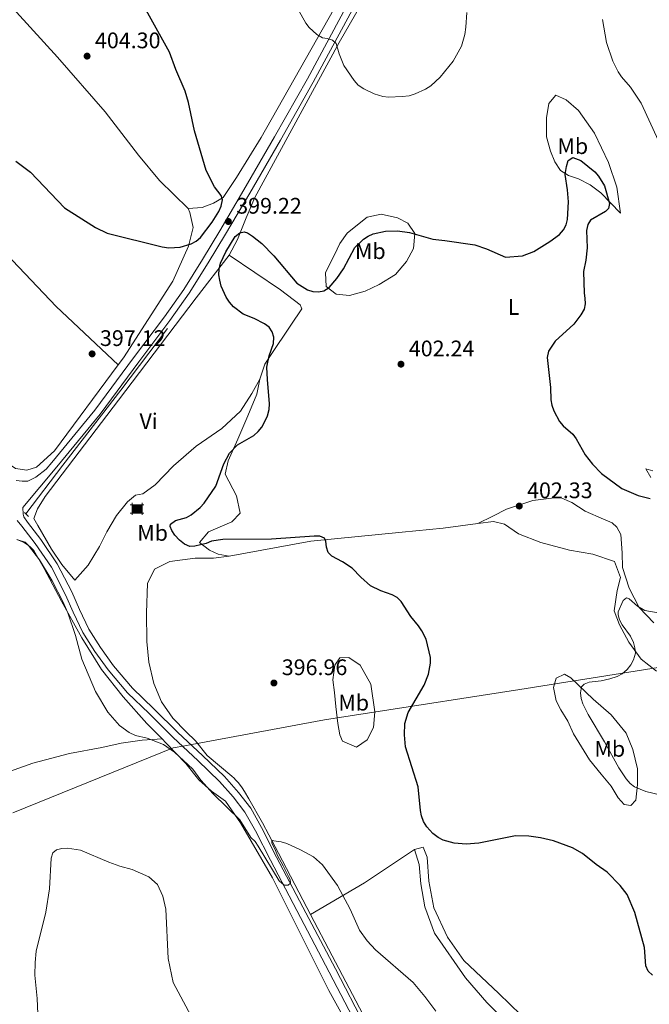
# Model space of a CAD drawing. Units: metres. Extents: x 587127 to 594023, y 4715099 to 4719815.
# Drawn here: x 591745 to 592025, y 4715325 to 4715763 of the extents above; entities that cross this region are included whole.
import ezdxf
from ezdxf.enums import TextEntityAlignment as Align

# ---------------------------------------------------------------- set-up
doc = ezdxf.new("R2010")
doc.units = ezdxf.units.M
doc.header["$MEASUREMENT"] = 0
doc.linetypes.add('DGN Style 2', pattern=[74.4622, 44.67732, -29.78488])
doc.linetypes.add('DGN Style 3', pattern=[104.24708000000001, 74.46220000000001, -29.78488])
for name, color, linetype, lineweight in [('Nivel 1', 7, 'Continuous', 0), ('Nivel 11', 7, 'Continuous', 0), ('Nivel 15', 7, 'Continuous', 0), ('Nivel 21', 7, 'Continuous', 0), ('Nivel 36', 7, 'Continuous', 0), ('Nivel 37', 7, 'Continuous', 0), ('Nivel 4', 7, 'Continuous', 0), ('Nivel 41', 7, 'Continuous', 0), ('Nivel 5', 7, 'Continuous', 0), ('Nivel 7', 7, 'Continuous', 0)]:
    doc.layers.add(name, color=color, linetype=linetype, lineweight=lineweight)
doc.styles.add('Style-Arial', font='txt')
doc.styles.add('Style-Arial Narrow', font='txt')

# ---------------------------------------------------------------- blocks, each defined once
blk = doc.blocks.new('5PATER')
at = {"layer": 'Nivel 7', "linetype": 'Continuous', "lineweight": 0}
h = blk.add_hatch(color=51, dxfattribs=at)
edge = h.paths.add_edge_path()
edge.add_ellipse((0.02506649494171143, -0.009628891944885254), major_axis=(-10.95721237942168, -11.10700355961716), ratio=0.9994222409660317, start_angle=0, end_angle=360)
blk = doc.blocks.new('5CASET')
at = {"layer": 'Nivel 15', "linetype": 'Continuous', "lineweight": 0}
blk.add_hatch(color=203, dxfattribs=at).paths.add_polyline_path([(-22.39979138970375, -18.49982771277428), (-22.39979138970375, 18.39982864260674), (22.39979138970375, 18.39982864260674), (22.39979138970375, -18.49982771277428)])
at = {"layer": 'Nivel 15', "color": 1, "linetype": 'Continuous', "lineweight": 0}
for p, q in [((30.59971502423286, 18.39982864260674), (-30.49971595406532, 18.39982864260674)), ((30.59971502423286, 18.39982864260674), (-30.49971595406532, 18.39982864260674)), ((-22.39979138970375, 26.59975227713585), (-22.39979138970375, -26.59975227713585)), ((-22.39979138970375, 26.59975227713585), (-22.39979138970375, -26.59975227713585)), ((22.39979138970375, -26.59975227713585), (22.39979138970375, 26.59975227713585)), ((22.39979138970375, -26.59975227713585), (22.39979138970375, 26.59975227713585)), ((-30.49971595406532, -18.49982771277428), (30.59971502423286, -18.49982771277428)), ((-30.49971595406532, -18.49982771277428), (30.59971502423286, -18.49982771277428))]:
    blk.add_line(p, q, dxfattribs=at)
blk.add_3dface([(-22.39979138970375, -18.49982771277428), (22.39979138970375, -18.49982771277428), (22.39979138970375, 18.39982864260674), (-22.39979138970375, 18.39982864260674)], dxfattribs=at)

msp = doc.modelspace()

# ---------------------------------------------------------------- linework, layer by layer
at = {"layer": 'Nivel 1', "color": 7, "linetype": 'Continuous', "lineweight": 0}
msp.add_polyline3d([(592313.1900000013, 4715479.609999999, 386.73), (592260.8099999987, 4715492.41, 391.29), (592203.9200000018, 4715494.189999999, 396.58), (592195.4299999997, 4715494.119999999, 398.21), (592162.75, 4715493.84, 399.88), (592125.6499999985, 4715490.49, 402.12), (592046.1600000001, 4715477.890000001, 408.73), (591996.7800000012, 4715470.060000001, 405.07), (591985.3999999985, 4715468.26, 404), (591973.370000001, 4715466.35, 402.79), (591967.8299999982, 4715465.470000001, 402.46), (591900.8399999999, 4715455.09, 400.88), (591880.8299999982, 4715451.99, 398.41), (591821.870000001, 4715441.01, 396.95), (591818.8000000007, 4715440.439999999, 396.88), (591813.6099999994, 4715439.470000001, 395.54), (591742.2600000016, 4715410.630000001, 392.18)], dxfattribs=at)
at = {"layer": 'Nivel 11', "color": 142, "linetype": 'DGN Style 3', "lineweight": 13}
for points in [[(591811.0799999982, 4715626.02, 398.92), (591790.3299999982, 4715598.640000001, 397.78), (591764.4699999988, 4715565.220000001, 396.29), (591748.0599999987, 4715543.619999999, 396.13)], [(591828.629999999, 4715436.09, 396.29), (591839.6099999994, 4715426.949999999, 396.19), (591840.6499999985, 4715426.02, 396.18), (591841.3200000003, 4715425.359999999, 396.16), (591842.5799999982, 4715423.960000001, 396.12), (591844.3000000007, 4715421.710000001, 396.06), (591845.3599999994, 4715420.140000001, 396.01), (591847.2899999991, 4715416.890000001, 395.95), (591853.2399999984, 4715406.199999999, 395.86), (591856.1600000001, 4715400.84, 395.82), (591860.4499999993, 4715392.74, 395.75), (591873.0199999996, 4715368.529999999, 395.5), (591874.6799999997, 4715365.369999999, 395.44)], [(591874.6799999997, 4715365.369999999, 395.44), (591884.2800000012, 4715347.08, 395.1), (591899.4699999988, 4715318.300000001, 394.71), (591905.2699999996, 4715307.23, 394.53), (591912.9899999984, 4715292.460000001, 394.27), (591916.8900000006, 4715285.1, 394.16), (591922.7199999988, 4715274.35, 394.08), (591930.5799999982, 4715260.07, 394.05), (591934.4899999984, 4715252.92, 394.02), (591945.5100000016, 4715232.68, 393.85), (591950.9800000004, 4715222.550000001, 393.72), (591957.3900000006, 4715210.57, 393.41), (591965.8999999985, 4715194.57, 392.85), (591970.1700000018, 4715186.58, 392.63), (591983.6499999985, 4715161.439999999, 392.16)]]:
    msp.add_polyline3d(points, dxfattribs=at)
at = {"layer": 'Nivel 21', "color": 1, "linetype": 'DGN Style 2', "lineweight": 0, "extrusion": (-0.04182151666746392, 0.04113215100811012, 0.9982780709286764), "elevation": 169609.1996721782, "flags": 128}
msp.add_lwpolyline([(-3776923.907852475, -2879687.700813342), (-3776923.907852475, -2879685.143666495)], dxfattribs=at)
at = {"layer": 'Nivel 21', "color": 7, "linetype": 'Continuous', "lineweight": 0}
for points in [[(591746.629999999, 4715546.460000001, 396.34), (591761.8000000007, 4715564.51, 396.72), (591781.0700000003, 4715587.939999999, 397.31), (591798.2699999996, 4715611.199999999, 398.3), (591812.0700000003, 4715629.529999999, 398.89), (591820.7600000016, 4715641.810000001, 399.36), (591829.1799999997, 4715655.210000001, 399.62), (591836.9200000018, 4715668.01, 399.55), (591847.6099999994, 4715686.18, 399.22), (591861.25, 4715709.790000001, 397.97), (591875.8500000015, 4715735.65, 396.58), (591896.1000000015, 4715773.279999999, 394.93), (591915.3999999985, 4715808.92, 393.68), (591935.0399999991, 4715844.470000001, 392.49), (591952.0799999982, 4715877.43, 391.44), (591970.5100000016, 4715911.859999999, 389.59), (591984.9299999997, 4715937.119999999, 387.74), (591998.4899999984, 4715958.91, 386.16), (592008.3900000006, 4715972.49, 385.03), (592017.4100000001, 4715982.17, 383.91), (592029.0300000012, 4715992.710000001, 382.53), (592038.9200000018, 4716000.310000001, 381.21), (592056.8399999999, 4716012.560000001, 378.63), (592061.120000001, 4716015.16, 378.27)], [(591744.1499999985, 4715540.67, 396.78), (591746.2600000016, 4715538.08, 396.71), (591752.1999999993, 4715530.43, 396.64), (591759.370000001, 4715519.859999999, 396.5), (591765.7399999984, 4715507.529999999, 396.28), (591769.1499999985, 4715499.84, 396.85), (591773.4200000018, 4715490.880000001, 397.14), (591778.75, 4715482.449999999, 397.57), (591784.629999999, 4715474.17, 397.57), (591793.2600000016, 4715463.98, 397.5), (591802.8399999999, 4715454.74, 397.07), (591813.5399999991, 4715444.189999999, 396.85), (591824.5100000016, 4715433.92, 396.92), (591834.1600000001, 4715424.59, 396.92), (591840.3299999982, 4715417.67, 396.85), (591845.5100000016, 4715410.949999999, 396.71), (591850.1900000013, 4715402.619999999, 396.57), (591856.8500000015, 4715389.529999999, 396.42), (591868.5399999991, 4715367.24, 396.28), (591883, 4715339.76, 395.92), (591900.5300000012, 4715306.210000001, 395.14)]]:
    msp.add_polyline3d(points, dxfattribs=at)
at = {"layer": 'Nivel 21', "color": 7, "linetype": 'DGN Style 3', "lineweight": 0}
for points in [[(591743.7100000009, 4715558.5, 396.47), (591746.4299999997, 4715558.119999999, 396.54), (591748.9600000009, 4715558.109999999, 396.62), (591751.0300000012, 4715559.140000001, 396.69), (591752.5300000012, 4715559.98, 396.76), (591757.1000000015, 4715563.5, 396.66), (591759.5300000012, 4715566.4, 396.72), (591778.75, 4715589.75, 397.31), (591795.8999999985, 4715612.960000001, 398.3), (591809.6900000013, 4715631.27, 398.89), (591818.3000000007, 4715643.449999999, 399.36), (591826.6700000018, 4715656.76, 399.62), (591834.379999999, 4715669.529999999, 399.55), (591845.0599999987, 4715687.67, 399.22), (591858.6900000013, 4715711.26, 397.97), (591873.2600000016, 4715737.08, 396.58), (591893.5, 4715774.689999999, 394.93)], [(591903.2399999984, 4715307.65, 395.14), (591885.7199999988, 4715341.189999999, 395.92), (591871.2600000016, 4715368.67, 396.28), (591859.5799999982, 4715390.939999999, 396.42), (591852.8999999985, 4715404.07, 396.57), (591848.0799999982, 4715412.65, 396.71), (591842.6900000013, 4715419.640000001, 396.85), (591836.379999999, 4715426.720000001, 396.92), (591826.629999999, 4715436.140000001, 396.92), (591815.6700000018, 4715446.4, 396.85), (591804.9800000004, 4715456.939999999, 397.07), (591795.5100000016, 4715466.08, 397.5), (591787.0599999987, 4715476.060000001, 397.57), (591781.3099999987, 4715484.17, 397.57), (591776.1099999994, 4715492.369999999, 397.14), (591771.9400000013, 4715501.119999999, 396.85), (591768.5100000016, 4715508.85, 396.28), (591762.0199999996, 4715521.43, 396.5), (591754.6900000013, 4715532.24, 396.64), (591748.75, 4715539.890000001, 396.71), (591747.1700000018, 4715542.210000001, 396.78), (591746.8000000007, 4715543.52, 396.85), (591746.629999999, 4715546.460000001, 396.34)]]:
    msp.add_polyline3d(points, dxfattribs=at)
at = {"layer": 'Nivel 36', "color": 92, "linetype": 'Continuous', "lineweight": 0, "extrusion": (-0.0816166464064992, 0.01458689927169709, 0.9965570457324529), "elevation": 20869.81172508316, "flags": 128}
msp.add_lwpolyline([(-4745981.707709335, -246039.8980490603), (-4745963.234866597, -246059.316714853), (-4745945.130565066, -246080.5445731096)], dxfattribs=at)
at = {"layer": 'Nivel 36', "color": 92, "linetype": 'Continuous', "lineweight": 0}
for points in [[(591970.0399999991, 4716008.83, 390.47), (591974.4800000004, 4716002.369999999, 389.21), (591978.7899999991, 4715994.92, 388.96), (591980.0399999991, 4715984.75, 388.45), (591978.6600000001, 4715974.85, 388.2), (591974.8900000006, 4715968.01, 388.2), (591970.5100000016, 4715953.42, 389.08), (591964.5300000012, 4715930.57, 390.22), (591957.2199999988, 4715908.33, 390.6), (591942.1099999994, 4715876.029999999, 391.23), (591916.3000000007, 4715825.689999999, 392.37), (591887.4499999993, 4715772.300000001, 394.14), (591852.7399999984, 4715711.050000001, 397.43), (591841.7699999996, 4715693.15, 399.58), (591835.7899999991, 4715684.279999999, 401.23), (591831.5599999987, 4715681.800000001, 401.35), (591826.5100000016, 4715679.800000001, 402.11), (591820.3099999987, 4715679.42, 402.36)], [(591614.7300000004, 4715834.699999999, 408.49), (591636.9800000004, 4715851.540000001, 409.38), (591649, 4715860.949999999, 409.5), (591655, 4715865.73, 409.25), (591683.870000001, 4715831.32, 408.62), (591724.0700000003, 4715788.51, 405.96), (591762.1400000006, 4715746.65, 405.96), (591783.25, 4715722.470000001, 404.7), (591798.1000000015, 4715703.15, 402.92), (591807.5100000016, 4715691.790000001, 402.29), (591820.3099999987, 4715679.42, 402.36)], [(591918.6999999993, 4715807.699999999, 393.95), (591887.379999999, 4715753.279999999, 394.76), (591849.8500000015, 4715684.359999999, 398.8), (591846.0100000016, 4715675.300000001, 399.96), (591842.1700000018, 4715665.640000001, 401.69), (591838.4699999988, 4715658.689999999, 401.69)], [(591629.75, 4715708.98, 403.59), (591658.5399999991, 4715743.5, 403.25), (591691.1600000001, 4715709.449999999, 402.11), (591728.0599999987, 4715671.02, 400.21), (591761.5100000016, 4715635.83, 397.56), (591789.0500000007, 4715609.82, 398.14)], [(592012.5799999982, 4715677.369999999, 400.88), (592010.9899999984, 4715688.939999999, 399.72), (592007.2899999991, 4715699.9, 398.92), (592001.0100000016, 4715712.939999999, 398.45), (591993.8599999994, 4715722.970000001, 398.34), (591988.4100000001, 4715727.74, 398.34), (591983.879999999, 4715729.810000001, 398.34), (591980.75, 4715726.17, 398.34), (591979.5899999999, 4715719.689999999, 398.34), (591979.6600000001, 4715711.27, 398.57), (591981.370000001, 4715704.960000001, 398.92), (591983.3599999994, 4715700.16, 400.3), (591985.9499999993, 4715696.27, 400.53), (591989.4299999997, 4715694.040000001, 400.76), (591993.9499999993, 4715692.57, 400.65), (591999.0899999999, 4715689.9, 400.65), (592003.7800000012, 4715686.33, 400.76), (592012.5799999982, 4715677.369999999, 400.88)], [(591789.0500000007, 4715609.82, 398.14), (591760.7100000009, 4715571.609999999, 397.56), (591752.7600000016, 4715564.359999999, 397.43), (591748.5199999996, 4715563.02, 397.18), (591743.4499999993, 4715563.790000001, 397.3), (591736.0599999987, 4715568.640000001, 397.94), (591716.2800000012, 4715590.540000001, 399.96), (591689.8999999985, 4715620.23, 401.23), (591664.7800000012, 4715656.630000001, 402.87), (591629.75, 4715708.98, 403.59)], [(591820.3099999987, 4715679.42, 402.36), (591820.9800000004, 4715677.630000001, 402.24), (591822.5, 4715670.949999999, 401.6), (591820.4400000013, 4715662.6, 400.72), (591813.370000001, 4715647.02, 398.95), (591791.4200000018, 4715613.029999999, 398.19), (591789.0500000007, 4715609.82, 398.14)], [(591885.2699999996, 4715658.76, 400.19), (591887.7800000012, 4715663.890000001, 399.84), (591890.9100000001, 4715668.43, 399.84), (591894.8000000007, 4715671.619999999, 399.72), (591899.879999999, 4715675.58, 399.72), (591906.0399999991, 4715676.83, 399.84), (591913.4299999997, 4715675.23, 400.53), (591917.9600000009, 4715672.859999999, 401.23), (591921.0100000016, 4715668.220000001, 401.57), (591920.4600000009, 4715661.59, 402.26), (591917.3399999999, 4715655.85, 402.61), (591912.4200000018, 4715650.09, 402.61), (591905.2300000004, 4715645.67, 402.38), (591898.9400000013, 4715642.609999999, 401.57), (591892.0300000012, 4715640.75, 401), (591886.0100000016, 4715641.310000001, 400.76), (591881.6099999994, 4715644.73, 400.65), (591881.2699999996, 4715650.75, 400.65), (591883.3399999999, 4715655.130000001, 400.53), (591885.2699999996, 4715658.76, 400.19)], [(591838.4699999988, 4715658.689999999, 401.69), (591823.870000001, 4715639.609999999, 400.65), (591789.3099999987, 4715594.189999999, 397.99), (591756.6900000013, 4715551.35, 396.61), (591753.2800000012, 4715545.9, 396.84), (591751.5100000016, 4715541.529999999, 396.72), (591753.3399999999, 4715538.380000001, 396.61), (591759.4400000013, 4715527.890000001, 396.49), (591764.0100000016, 4715521.01, 396.49), (591769.7800000012, 4715514.130000001, 396.72), (591775.75, 4715520.800000001, 396.84), (591780.8000000007, 4715529.119999999, 397.18), (591784.0599999987, 4715535.609999999, 397.3), (591788.3599999994, 4715542.869999999, 397.76), (591793.2800000012, 4715548.93, 398.11), (591796.870000001, 4715551.970000001, 398.22), (591800.0300000012, 4715552.439999999, 397.88), (591805.5599999987, 4715556.550000001, 397.88), (591813.7699999996, 4715564.890000001, 398.45), (591823.7899999991, 4715573.699999999, 398.57), (591835.1600000001, 4715581.609999999, 399.15), (591843.5300000012, 4715589.199999999, 399.84), (591848.5799999982, 4715597.07, 399.96), (591852.1400000006, 4715603.57, 400.53)], [(591838.4699999988, 4715658.689999999, 401.69), (591861.3099999987, 4715643.220000001, 401.46), (591870.0899999999, 4715636.52, 401.23), (591870.8599999994, 4715634.720000001, 401.23), (591865.9499999993, 4715627.449999999, 401.23), (591856.879999999, 4715613.99, 400.76), (591854.3500000015, 4715610.210000001, 400.42), (591852.1400000006, 4715603.57, 400.53)], [(591852.1400000006, 4715603.57, 400.53), (591850.8399999999, 4715596.790000001, 400.53), (591846.8500000015, 4715587.119999999, 400.07), (591842.2699999996, 4715576.85, 399.96), (591837.9800000004, 4715567.189999999, 400.07), (591836.6700000018, 4715561.310000001, 400.88), (591841.7199999988, 4715551.57, 401), (591843.4299999997, 4715543.91, 401.23), (591839.6999999993, 4715540.109999999, 401.23), (591829.3500000015, 4715535.67, 401.23), (591825.3299999982, 4715530.82, 401.11), (591829.7199999988, 4715527.390000001, 400.3), (591833.6499999985, 4715525.619999999, 400.19), (591838.4699999988, 4715524.76, 399.72)], [(592027.0300000012, 4715562.66, 401), (592023.8599999994, 4715563.689999999, 401.11), (592026, 4715559.790000001, 401.8)], [(592027.4100000001, 4715495.09, 407.69), (592020.8900000006, 4715501.970000001, 406.54), (592016.4499999993, 4715510.51, 406.31), (592013.5199999996, 4715519.810000001, 405.73), (592013.3200000003, 4715526.290000001, 405.04), (592012.6499999985, 4715534.41, 404.11), (592010.9699999988, 4715537.699999999, 403.3), (592008.8500000015, 4715539.640000001, 403.07), (592005.0799999982, 4715541.27, 403.07), (591996.9200000018, 4715544.82, 403.07), (591990.870000001, 4715548.68, 402.5), (591985.4400000013, 4715551.050000001, 402.38), (591973.5599999987, 4715549.6, 402.15), (591961.8500000015, 4715545.74, 401.8), (591955.7100000009, 4715542.529999999, 401.8), (591949.1099999994, 4715539.32, 402.5)], [(591838.4699999988, 4715524.76, 399.72), (591874.8299999982, 4715531.51, 400.65), (591915.4299999997, 4715535.449999999, 401.34), (591933.629999999, 4715537.24, 402.15), (591949.1099999994, 4715539.32, 402.5)], [(591949.1099999994, 4715539.32, 402.5), (591956.0300000012, 4715540.130000001, 402.26), (591961, 4715538.970000001, 402.38), (591967.2100000009, 4715534.65, 402.84), (591977.1700000018, 4715530.82, 403.65), (591989.8399999999, 4715527.449999999, 404.58), (592000.2300000004, 4715525.73, 405.04), (592009.8900000006, 4715522.35, 405.04), (592012.5100000016, 4715515.290000001, 404.81), (592011.0500000007, 4715509.560000001, 404.58), (592009.7600000016, 4715500.52, 404.69), (592012.0700000003, 4715494.220000001, 404.69), (592016.3399999999, 4715486.58, 406.08), (592021.8200000003, 4715478.949999999, 406.31), (592028.629999999, 4715473.59, 407.23)], [(591743.9499999993, 4715532.130000001, 396.86), (591747.6799999997, 4715530.970000001, 396.75), (591751.5300000012, 4715527.24, 396.53), (591756.2399999984, 4715519.359999999, 396.31), (591763.9499999993, 4715504.74, 396.64), (591772.9299999997, 4715488.4, 396.97), (591781.6400000006, 4715474.35, 397.08), (591791.3500000015, 4715462.16, 396.86), (591801.9200000018, 4715450.390000001, 396.2), (591808.6499999985, 4715443.529999999, 395.58)], [(591838.4699999988, 4715524.76, 399.72), (591831.5500000007, 4715523.949999999, 399.49), (591823.4299999997, 4715523.880000001, 399.26), (591812.1499999985, 4715522.439999999, 398.92), (591805.2600000016, 4715518.93, 398.68), (591802.1499999985, 4715512.58, 398.68), (591801.6499999985, 4715499.630000001, 398.57), (591801.8999999985, 4715486.85, 398.22), (591802.7199999988, 4715477.67, 398.11), (591804.8999999985, 4715468.210000001, 397.88), (591808.4299999997, 4715459.960000001, 397.88), (591813.4499999993, 4715452.779999999, 397.53), (591819.370000001, 4715446.65, 397.53), (591823.4699999988, 4715442.619999999, 397.41), (591828.629999999, 4715436.09, 396.29)], [(591885.9499999993, 4715457.91, 398.14), (591885.3000000007, 4715464.08, 398.37), (591884.6499999985, 4715469.790000001, 399.18), (591885.5, 4715476.27, 399.87), (591887.7300000004, 4715479.6, 399.99), (591891.7899999991, 4715479.779999999, 400.68), (591896.7899999991, 4715476.359999999, 400.68), (591901.5199999996, 4715467.82, 401.14), (591903.2699999996, 4715455.49, 401.26), (591902.7199999988, 4715448.560000001, 401.03), (591899.9100000001, 4715443.119999999, 400.45), (591895.120000001, 4715439.77, 399.53), (591888.9299999997, 4715442.43, 399.3), (591887.6999999993, 4715445.290000001, 398.83), (591886.7600000016, 4715450.390000001, 398.83), (591885.9499999993, 4715457.91, 398.14)], [(591991.6799999997, 4715445.800000001, 403.34), (591998.8500000015, 4715434.119999999, 404.03), (592004.0100000016, 4715427.84, 403.8), (592008.4200000018, 4715422.460000001, 403.57), (592011.4699999988, 4715417.220000001, 403.45), (592014.1999999993, 4715414.380000001, 403.34), (592017.2199999988, 4715413.949999999, 403.92), (592019.4600000009, 4715416.23, 404.96), (592020.1499999985, 4715423.15, 406.57), (592020.1000000015, 4715430.23, 407.84), (592018.0700000003, 4715438.790000001, 407.96), (592015.1600000001, 4715445.99, 407.96), (592008.4699999988, 4715454.210000001, 407.5), (592000.4400000013, 4715461.220000001, 405.88), (591990.4299999997, 4715470.619999999, 405.3), (591987.7100000009, 4715472.26, 403.8), (591983.9600000009, 4715470.57, 403.57), (591982.7899999991, 4715466.35, 403.34), (591983.8900000006, 4715460.49, 403.34), (591986.0300000012, 4715456.439999999, 403.34), (591989.0799999982, 4715451.35, 403.57), (591991.6799999997, 4715445.800000001, 403.34)], [(591614.8900000006, 4715383.550000001, 390.94), (591631.120000001, 4715386.310000001, 390.81), (591641.5700000003, 4715387.140000001, 391.03), (591652.1700000018, 4715387.27, 392.02), (591664.1999999993, 4715387.390000001, 392.68), (591677.0899999999, 4715388.220000001, 393.34), (591689.3999999985, 4715389.630000001, 394), (591699.4299999997, 4715392.040000001, 393.89), (591710.8900000006, 4715395.59, 393.78), (591718.7699999996, 4715398.869999999, 393.23), (591725.6499999985, 4715402.15, 392.9), (591730.6700000018, 4715405.58, 392.79), (591733.2600000016, 4715409.58, 392.79), (591732.9899999984, 4715417.460000001, 392.79), (591732.5700000003, 4715421.75, 392.9), (591733.4299999997, 4715425.189999999, 392.79), (591738.7300000004, 4715428.33, 392.57), (591751.1999999993, 4715432.74, 392.57), (591767.3900000006, 4715437.01, 393.45), (591781.8599999994, 4715439.699999999, 394.44), (591790.4499999993, 4715441.540000001, 394.88), (591799.7600000016, 4715442.949999999, 395.54), (591808.6499999985, 4715443.529999999, 395.58)], [(591808.6499999985, 4715443.529999999, 395.58), (591810.3500000015, 4715441.790000001, 395.43), (591819.2100000009, 4715432.609999999, 396.31), (591824.9299999997, 4715425.290000001, 396.31), (591830.6400000006, 4715420.27, 395.98), (591836.7899999991, 4715415.82, 395.54), (591843.5, 4715406.210000001, 395.1), (591857.7699999996, 4715381.699999999, 395.32), (591882.870000001, 4715331.529999999, 394.55), (591909.6900000013, 4715283.08, 394)], [(591968.2199999988, 4715320.73, 398.35), (591958.5199999996, 4715330.290000001, 398.24), (591942.8999999985, 4715344.91, 398.01), (591935.5899999999, 4715355.390000001, 398.12), (591929.4699999988, 4715368.43, 399.16), (591927.2699999996, 4715380.300000001, 399.39), (591926.5899999999, 4715390.83, 399.39), (591924.75, 4715395.33, 399.28), (591920.9899999984, 4715394.25, 398.81)], [(591920.9899999984, 4715394.25, 398.81), (591923, 4715387.640000001, 398.35), (591923.8200000003, 4715379.07, 398.35), (591925.5599999987, 4715368.85, 398.12), (591929.8599999994, 4715357.15, 398.01), (591943.5599999987, 4715337.24, 397.78), (591953.129999999, 4715326.33, 397.08), (591963.1400000006, 4715316.18, 397.08)]]:
    msp.add_polyline3d(points, dxfattribs=at)
at = {"layer": 'Nivel 4', "color": 30, "linetype": 'Continuous', "lineweight": 30, "elevation": 400, "flags": 128}
for points in [[(591743.6400000006, 4715700.48), (591750.1600000001, 4715695.59), (591765.1600000001, 4715679.67), (591779.0199999996, 4715671.02), (591784.2800000012, 4715668.369999999), (591808.6999999993, 4715662.290000001), (591811.5700000003, 4715661.85), (591816.7199999988, 4715662.279999999), (591821.5700000003, 4715663.699999999), (591823.7899999991, 4715664.85), (591825.7899999991, 4715666.529999999), (591830.9899999984, 4715673.390000001), (591833.870000001, 4715678.040000001), (591834.9299999997, 4715680.49), (591835.4499999993, 4715683.25), (591834.8500000015, 4715685.18), (591831.9100000001, 4715689.109999999), (591828.2600000016, 4715696.369999999), (591823, 4715713.92), (591820.3399999999, 4715726.5), (591818.8399999999, 4715731.609999999), (591814.7699999996, 4715741.18), (591811.9200000018, 4715748.9), (591801.4899999984, 4715767.640000001)], [(591842.2600000016, 4715574.23), (591849.4899999984, 4715578.380000001), (591851.3399999999, 4715580.16), (591852.9800000004, 4715582.199999999), (591854.3900000006, 4715584.689999999), (591855.5500000007, 4715587.24), (591856.3200000003, 4715590.060000001), (591856.4499999993, 4715592.58), (591855.4800000004, 4715603.310000001), (591855.3000000007, 4715608.800000001), (591856.2699999996, 4715613.810000001), (591858.1799999997, 4715619.41), (591858.3599999994, 4715622.25), (591857.6499999985, 4715624.540000001), (591856.2300000004, 4715626.6), (591854.1400000006, 4715628.07), (591849.6000000015, 4715630.42), (591844.7199999988, 4715632.48), (591840.3500000015, 4715635.630000001), (591838.5799999982, 4715637.720000001), (591837.2100000009, 4715639.970000001), (591834.9600000009, 4715644.91), (591834.2899999991, 4715647.460000001), (591833.9400000013, 4715649.970000001), (591834.0399999991, 4715652.470000001), (591834.6900000013, 4715655.08), (591837, 4715660.1), (591841.0799999982, 4715666.880000001), (591843.1700000018, 4715668.609999999), (591845.0899999999, 4715669.1), (591846.6099999994, 4715668.609999999), (591848.8000000007, 4715667.07), (591853.0300000012, 4715663.82), (591858.4100000001, 4715658.369999999), (591868.629999999, 4715646.18), (591873.2600000016, 4715643.220000001), (591875.6499999985, 4715642.43), (591878.1499999985, 4715642.4), (591880.620000001, 4715642.859999999), (591882.9899999984, 4715644.33), (591886.3500000015, 4715648.290000001), (591889.3399999999, 4715652.560000001), (591894.4499999993, 4715662.01), (591898.1900000013, 4715665.779999999), (591900.2899999991, 4715667.130000001), (591902.5899999999, 4715668.130000001), (591908.0599999987, 4715669.310000001), (591913.4200000018, 4715669.42), (591918.6999999993, 4715668.73), (591929.1400000006, 4715665.75), (591934.4800000004, 4715665.199999999), (591947.7699999996, 4715663.199999999), (591952.9400000013, 4715661.439999999), (591961.3900000006, 4715657.710000001), (591968.9400000013, 4715658.380000001), (591973.9600000009, 4715660.290000001), (591981.2100000009, 4715664.720000001), (591985.5, 4715667.91), (591987.2100000009, 4715669.9), (591988.370000001, 4715672.109999999), (591988.9899999984, 4715674.560000001), (591989.4400000013, 4715682.369999999), (591989.0599999987, 4715687.640000001), (591988, 4715694.6), (591988.5300000012, 4715698.109999999), (591989.25, 4715700.699999999), (591991.3500000015, 4715702.16), (591994.9299999997, 4715700.710000001), (592001.0899999999, 4715695.720000001), (592002.8099999987, 4715693.85), (592005.4499999993, 4715689.49), (592007.6499999985, 4715681.560000001), (592007.1900000013, 4715679.41), (592005.9400000013, 4715678.130000001), (591999.2800000012, 4715674.24), (591998.0300000012, 4715672.359999999), (591997.4200000018, 4715669.66), (591997.7300000004, 4715661.869999999), (591997.1999999993, 4715656.470000001), (591996.129999999, 4715651.449999999), (591996.379999999, 4715641.710000001), (591996.7699999996, 4715639.550000001), (591996.8500000015, 4715637.040000001), (591996.4100000001, 4715634.58), (591994.9699999988, 4715632.08), (591991.8200000003, 4715628.02), (591983.4699999988, 4715620.359999999), (591980.5700000003, 4715615.949999999), (591979.9400000013, 4715613.130000001), (591981.3599999994, 4715599.859999999), (591981.620000001, 4715594.34), (591982.0100000016, 4715591.869999999), (591982.9699999988, 4715589.439999999), (591985.4499999993, 4715584.67), (591987.1000000015, 4715582.790000001), (591991.3299999982, 4715578.99), (591992.8599999994, 4715577.01), (591996.8900000006, 4715569.869999999), (592000.1000000015, 4715565.76), (592004.1099999994, 4715561.470000001), (592013.129999999, 4715554.93)], [(591924.0399999991, 4715409.26), (591923.5500000007, 4715411.710000001), (591922.5899999999, 4715422.17), (591916.9400000013, 4715440.02), (591916.4400000013, 4715445.27), (591916.6099999994, 4715450.390000001), (591918.0500000007, 4715455.279999999), (591925.1999999993, 4715467.42), (591927.1700000018, 4715472.290000001), (591927.9800000004, 4715477.210000001), (591928.0700000003, 4715479.74), (591926.0599999987, 4715487.84), (591924.2100000009, 4715491.540000001), (591922.7800000012, 4715493.810000001), (591919.2699999996, 4715497.9), (591915.0300000012, 4715504.630000001), (591913.2100000009, 4715506.34), (591911.0300000012, 4715507.560000001), (591905.9699999988, 4715509.34), (591901.3500000015, 4715511.6), (591897.129999999, 4715515.42), (591893.2600000016, 4715519.460000001), (591888.9499999993, 4715522.32), (591884.1499999985, 4715524.85), (591882.5899999999, 4715526.470000001), (591881.8200000003, 4715528.85), (591881.4699999988, 4715531.41), (591880.8900000006, 4715532.790000001), (591878.879999999, 4715533.689999999), (591876.3599999994, 4715533.720000001), (591857.2800000012, 4715532.310000001), (591835.6700000018, 4715532.119999999), (591830.620000001, 4715531.43), (591828.1999999993, 4715530.43), (591823.2800000012, 4715529.210000001), (591820.9400000013, 4715529.130000001), (591818.6400000006, 4715530.140000001), (591816.4400000013, 4715531.890000001), (591814.3299999982, 4715534.17), (591812.9200000018, 4715536.23), (591812.2300000004, 4715537.93), (591812.3500000015, 4715539.060000001), (591814.5599999987, 4715540.58), (591819.5, 4715541.91), (591821.6099999994, 4715543.109999999), (591825.6000000015, 4715546.380000001), (591827.4299999997, 4715548.33), (591832.5500000007, 4715555.960000001), (591836.1600000001, 4715565.82), (591838.629999999, 4715570.550000001), (591842.2600000016, 4715574.23)], [(592013.129999999, 4715554.93), (592020.4600000009, 4715551.82), (592025.7699999996, 4715550.43)], [(592026.879999999, 4715338.369999999), (592024.9499999993, 4715340.27), (592023.8399999999, 4715342.630000001), (592023.2199999988, 4715350.689999999), (592018.8900000006, 4715366.290000001), (592015.5199999996, 4715374.23), (592012.4100000001, 4715378.35), (592006.6700000018, 4715384.290000001), (592001.6900000013, 4715387.699999999), (591995.6600000001, 4715392.6), (591991.2899999991, 4715395.050000001), (591982.7699999996, 4715398.189999999), (591977.0199999996, 4715399.52), (591971.7699999996, 4715400.279999999), (591965.8599999994, 4715400.369999999), (591949.4899999984, 4715397.09), (591943.9499999993, 4715396.66), (591938.5799999982, 4715397.07), (591933.6999999993, 4715398.43), (591931.5199999996, 4715399.66), (591929.1400000006, 4715401.460000001), (591926.4499999993, 4715404.390000001), (591924.9499999993, 4715406.77), (591924.0399999991, 4715409.26)]]:
    msp.add_lwpolyline(points, dxfattribs=at)
at = {"layer": 'Nivel 5', "color": 30, "linetype": 'Continuous', "lineweight": 0, "flags": 128}
for points, elevation in [([(591944.2100000009, 4715766.619999999), (591943.8299999982, 4715759.99), (591943.3200000003, 4715756.75), (591941.8900000006, 4715751.59), (591938.1900000013, 4715744.890000001), (591932.3200000003, 4715737.810000001), (591928.1600000001, 4715734.01), (591925.8399999999, 4715732.470000001), (591921.2100000009, 4715730.359999999), (591918.5199999996, 4715729.58), (591915.4499999993, 4715729.15), (591909.3999999985, 4715728.939999999), (591906.9100000001, 4715729.24), (591902.9600000009, 4715730.41), (591898.4200000018, 4715732.58), (591895.9400000013, 4715734.26), (591894.0300000012, 4715736.300000001), (591889.5500000007, 4715743.029999999), (591887.4499999993, 4715748.24), (591886.1400000006, 4715752.73), (591884.5100000016, 4715754.27), (591882.129999999, 4715755.029999999), (591879.9400000013, 4715755.300000001), (591877.5500000007, 4715756.73), (591874.120000001, 4715759.880000001), (591872.6099999994, 4715761.859999999), (591865.1900000013, 4715775.199999999)], 395), ([(592041.6799999997, 4715685.27), (592039.870000001, 4715687), (592036.9600000009, 4715691.6), (592032.1400000006, 4715702), (592029.4699999988, 4715709.560000001), (592021.6999999993, 4715726.290000001), (592016.9600000009, 4715733.34), (592013.0100000016, 4715737.949999999), (592011.5700000003, 4715740.140000001), (592009.2199999988, 4715744.9), (592006.3399999999, 4715753.189999999), (592004.5199999996, 4715763.43)], 395), ([(591744.379999999, 4715532.109999999), (591746.9699999988, 4715531.050000001), (591749.1600000001, 4715529.58), (591754.1499999985, 4715523.220000001), (591759.7100000009, 4715513.82), (591764.6400000006, 4715504.310000001), (591766.7100000009, 4715499.609999999), (591770.0599999987, 4715489.529999999), (591773.0100000016, 4715479.029999999), (591779, 4715464.58), (591784.5500000007, 4715455.390000001), (591789.7600000016, 4715449.449999999)], 395), ([(592011.4800000004, 4715500.02), (592013.75, 4715505.029999999), (592015.3000000007, 4715506.25), (592016.3999999985, 4715505.869999999), (592020.1099999994, 4715502.49), (592023.370000001, 4715500.57), (592029.2800000012, 4715499.550000001)], 405), ([(592037.5300000012, 4715416.779999999), (592023.8299999982, 4715420.09), (592018.8200000003, 4715422.189999999), (592016.8399999999, 4715423.720000001), (592015.1400000006, 4715425.720000001), (592011.7699999996, 4715430.6), (592005.4600000009, 4715442.16), (591998.1999999993, 4715454.290000001), (591995.7800000012, 4715459.07), (591995.0399999991, 4715461.470000001), (591994.7899999991, 4715463.960000001), (591995.2100000009, 4715466.6), (591996.4200000018, 4715467.880000001), (591998.6600000001, 4715468.790000001), (592003.9200000018, 4715469.290000001), (592007.8200000003, 4715470.17), (592011.1400000006, 4715471.279999999), (592013.3500000015, 4715472.43), (592015.4800000004, 4715474.35), (592017.1700000018, 4715476.5), (592018.379999999, 4715478.67), (592019.2699999996, 4715481.59), (592019.0199999996, 4715484.01), (592018.2899999991, 4715486.4), (592017.0199999996, 4715489.140000001), (592013.3399999999, 4715494.300000001), (592012.1700000018, 4715496.51), (592011.5199999996, 4715498.68), (592011.4800000004, 4715500.02)], 405), ([(591789.7600000016, 4715449.449999999), (591793.9699999988, 4715446.390000001), (591796.8500000015, 4715445.029999999), (591802.0700000003, 4715443.869999999), (591809.2699999996, 4715441.029999999), (591814.1400000006, 4715437.540000001), (591822.3599999994, 4715430.02), (591825.9299999997, 4715425.17), (591831.4200000018, 4715419.109999999), (591843.1799999997, 4715407.48), (591848.1900000013, 4715399.65), (591849.9899999984, 4715397.92), (591851.4100000001, 4715395.73), (591860.6700000018, 4715380.35), (591862.9400000013, 4715378.52), (591864.75, 4715378.439999999), (591865.7300000004, 4715379.279999999), (591865.6600000001, 4715381.029999999), (591864.9200000018, 4715382.33), (591862.5399999991, 4715387.040000001), (591859.9400000013, 4715391.66), (591858.8299999982, 4715394.540000001), (591857.3999999985, 4715397.08), (591857.4100000001, 4715398.48), (591858.4100000001, 4715398.17), (591861.5899999999, 4715397.720000001), (591864.129999999, 4715397.029999999), (591870.2699999996, 4715394.15), (591876.0399999991, 4715391.02), (591879.9600000009, 4715387.49), (591886.6900000013, 4715378.300000001), (591892.3099999987, 4715367.84), (591896.4499999993, 4715358.390000001), (591899.8200000003, 4715353.67), (591903.6099999994, 4715349.619999999), (591920.2899999991, 4715335.140000001), (591925.5399999991, 4715329), (591930.3900000006, 4715322.460000001)], 395), ([(591753.6600000001, 4715314.390000001), (591753.1000000015, 4715327.98), (591752.1000000015, 4715338.43), (591752.1799999997, 4715343.99), (591752.6700000018, 4715349.15), (591756.9200000018, 4715366.449999999), (591758.5399999991, 4715376.83), (591759.25, 4715390.470000001), (591760.0899999999, 4715392.810000001), (591761.6799999997, 4715394.17), (591764.0100000016, 4715394.77), (591766.5100000016, 4715394.890000001), (591772.3500000015, 4715393.960000001), (591784.9200000018, 4715388.73), (591789.870000001, 4715386.939999999), (591795.2899999991, 4715385.43), (591802.6900000013, 4715382.130000001), (591806.620000001, 4715378.76), (591808.9899999984, 4715373.560000001), (591810.3299999982, 4715367.73), (591811.3599999994, 4715345.82), (591813.5300000012, 4715335.220000001), (591823.8200000003, 4715316.050000001)], 390)]:
    msp.add_lwpolyline(points, dxfattribs=dict(at, elevation=elevation))

# ---------------------------------------------------------------- block references
at = {"layer": 'Nivel 15', "color": 1, "linetype": 'Continuous', "lineweight": 0, "xscale": 0.1000009313241567, "yscale": 0.1000009313241567, "zscale": 0.1000009313241567}
msp.add_blockref('5CASET', (591797.5199999996, 4715545.82, 398.81), dxfattribs=at)
at = {"layer": 'Nivel 7', "color": 51, "linetype": 'Continuous', "lineweight": 0, "xscale": 0.1000009313241567, "yscale": 0.1000009313241567, "zscale": 0.1000009313241567}
for p in [(591775.2800000012, 4715747.18, 404.3), (591838.129999999, 4715673.619999999, 399.22), (591777.5100000016, 4715614.75, 397.12), (591914.9100000001, 4715610.16, 402.24), (591967.5199999996, 4715547.060000001, 402.33), (591858.3900000006, 4715468.369999999, 396.96)]:
    msp.add_blockref('5PATER', p, dxfattribs=at)

# ---------------------------------------------------------------- texts
at = {"layer": 'Nivel 37', "color": 92, "linetype": 'Continuous', "lineweight": 0, "style": 'Style-Arial Narrow'}
for s, p in [('Mb', (591991.3448305838, 4715707.149979999, 399.26)), ('Mb', (591901.2748305835, 4715660.439979998, 400.73)), ('L', (591964.9831471033, 4715635.609979998, 400.56)), ('Vi', (591802.6545007899, 4715584.819979999, 398.22)), ('Mb', (591804.4148305841, 4715535.12998, 399.12)), ('Mb', (591893.8848305829, 4715459.61998, 399.62)), ('Mb', (592007.8148305863, 4715439.069979999, 405.18))]:
    msp.add_text(s, height=6.99996, dxfattribs=at).set_placement(p, align=Align.MIDDLE_CENTER)
at = {"layer": 'Nivel 41', "color": 7, "linetype": 'Continuous', "lineweight": 0, "style": 'Style-Arial'}
for s, p in [('404.30', (591778.7800000012, 4715750.68, 404.3)), ('399.22', (591841.629999999, 4715677.119999999, 399.22)), ('397.12', (591781.0100000016, 4715618.25, 397.12)), ('402.24', (591918.4100000001, 4715613.66, 402.24)), ('402.33', (591971.0199999996, 4715550.560000001, 402.33)), ('396.96', (591861.8900000006, 4715471.869999999, 396.96))]:
    msp.add_text(s, height=6.99996, dxfattribs=at).set_placement(p)

doc.saveas('drawing.dxf')
